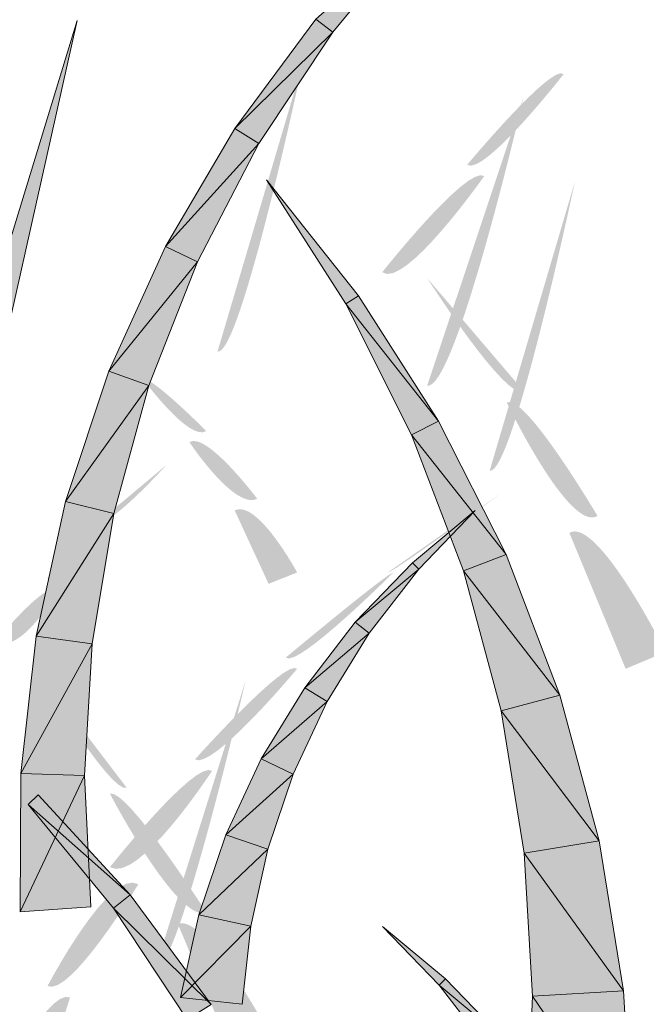
# Model space of a CAD drawing. Extents: x 0 to 222, y -8 to 280.
# Drawn here: x 160 to 163, y 224 to 228 of the extents above; entities that cross this region are included whole.
import ezdxf

# ---------------------------------------------------------------- set-up
doc = ezdxf.new("R2010")
doc.units = 0
doc.header["$LTSCALE"] = 10
doc.header["$MEASUREMENT"] = 0
doc.layers.add('CADdetails-2-HATCH', color=8, linetype='CONTINUOUS', lineweight=5)

msp = doc.modelspace()

# ---------------------------------------------------------------- hatches: boundary and pattern name
at = {"layer": 'CADdetails-2-HATCH'}
h = msp.add_hatch(color=256, dxfattribs=at)
h.dxf.hatch_style = 2
h.paths.add_polyline_path([(161.1089, 228.1165), (161.1865, 228.0561), (161.5813, 228.5351)])
h = msp.add_hatch(color=256, dxfattribs=at)
h.dxf.hatch_style = 2
edge = h.paths.add_edge_path()
edge.add_spline(control_points=[(159.2902, 227.8095), (159.4203, 227.7303), (159.7625, 228.2556), (159.7625, 228.2556), (159.683, 228.3073), (159.2902, 227.8095), (159.2902, 227.8095)], knot_values=[0, 0, 0, 0, 1, 1, 1, 2, 2, 2, 2], degree=3, periodic=0)
h = msp.add_hatch(color=256, dxfattribs=at)
h.dxf.hatch_style = 2
h.paths.add_polyline_path([(159.5899, 226.7589), (159.6968, 226.7373), (160.0037, 228.1103)])
h = msp.add_hatch(color=256, dxfattribs=at)
h.dxf.hatch_style = 2
h.paths.add_polyline_path([(160.7339, 227.6093), (161.1865, 228.0561), (161.1089, 228.1165)])
h = msp.add_hatch(color=256, dxfattribs=at)
h.dxf.hatch_style = 2
h.paths.add_polyline_path([(160.7339, 227.6093), (160.8452, 227.5397), (161.1865, 228.0561)])
h = msp.add_hatch(color=256, dxfattribs=at)
h.dxf.hatch_style = 2
edge = h.paths.add_edge_path()
edge.add_spline(control_points=[(160.6534, 226.5763), (160.7589, 226.5501), (161.0484, 227.9137), (161.0484, 227.9137), (161.0484, 227.9137), (160.6534, 226.5763), (160.6534, 226.5763)], knot_values=[0, 0, 0, 0, 1, 1, 1, 2, 2, 2, 2], degree=3, periodic=0)
h = msp.add_hatch(color=256, dxfattribs=at)
h.dxf.hatch_style = 2
edge = h.paths.add_edge_path()
edge.add_spline(control_points=[(161.8085, 227.441), (161.888, 227.3895), (162.2552, 227.8611), (162.2552, 227.8611), (162.2014, 227.9137), (161.8085, 227.441), (161.8085, 227.441)], knot_values=[0, 0, 0, 0, 1, 1, 1, 2, 2, 2, 2], degree=3, periodic=0)
h = msp.add_hatch(color=256, dxfattribs=at)
h.dxf.hatch_style = 2
edge = h.paths.add_edge_path()
edge.add_spline(control_points=[(161.6235, 226.418), (161.7557, 226.3931), (162.0702, 227.7567), (162.0702, 227.7567), (162.0702, 227.7567), (161.6235, 226.418), (161.6235, 226.418)], knot_values=[0, 0, 0, 0, 1, 1, 1, 2, 2, 2, 2], degree=3, periodic=0)
h = msp.add_hatch(color=256, dxfattribs=at)
h.dxf.hatch_style = 2
h.paths.add_polyline_path([(160.4131, 227.0636), (160.8452, 227.5397), (160.7339, 227.6093)])
h = msp.add_hatch(color=256, dxfattribs=at)
h.dxf.hatch_style = 2
h.paths.add_polyline_path([(160.4131, 227.0636), (160.5611, 226.9918), (160.8452, 227.5397)])
h = msp.add_hatch(color=256, dxfattribs=at)
h.dxf.hatch_style = 2
edge = h.paths.add_edge_path()
edge.add_spline(control_points=[(161.4156, 226.9437), (161.5201, 226.8644), (161.888, 227.3895), (161.888, 227.3895), (161.8085, 227.441), (161.4156, 226.9437), (161.4156, 226.9437)], knot_values=[0, 0, 0, 0, 1, 1, 1, 2, 2, 2, 2], degree=3, periodic=0)
h = msp.add_hatch(color=256, dxfattribs=at)
h.dxf.hatch_style = 2
h.paths.add_polyline_path([(161.3059, 226.8351), (161.2466, 226.797), (160.8797, 227.372)])
h = msp.add_hatch(color=256, dxfattribs=at)
h.dxf.hatch_style = 2
edge = h.paths.add_edge_path()
edge.add_spline(control_points=[(161.9129, 226.0248), (162.0185, 225.9984), (162.3073, 227.3633), (162.3073, 227.3633), (162.3073, 227.3633), (161.9129, 226.0248), (161.9129, 226.0248)], knot_values=[0, 0, 0, 0, 1, 1, 1, 2, 2, 2, 2], degree=3, periodic=0)
h = msp.add_hatch(color=256, dxfattribs=at)
h.dxf.hatch_style = 2
h.paths.add_polyline_path([(160.1509, 226.4857), (160.5611, 226.9918), (160.4131, 227.0636)])
h = msp.add_hatch(color=256, dxfattribs=at)
h.dxf.hatch_style = 2
h.paths.add_polyline_path([(160.1509, 226.4857), (160.3362, 226.4191), (160.5611, 226.9918)])
h = msp.add_hatch(color=256, dxfattribs=at)
h.dxf.hatch_style = 2
edge = h.paths.add_edge_path()
edge.add_spline(control_points=[(162.0702, 226.3931), (161.9921, 226.3403), (161.6235, 226.9169), (161.6235, 226.9169), (161.6235, 226.9169), (162.0702, 226.3931), (162.0702, 226.3931)], knot_values=[0, 0, 0, 0, 1, 1, 1, 2, 2, 2, 2], degree=3, periodic=0)
h = msp.add_hatch(color=256, dxfattribs=at)
h.dxf.hatch_style = 2
h.paths.add_polyline_path([(161.6765, 226.2547), (161.2466, 226.797), (161.3059, 226.8351)])
h = msp.add_hatch(color=256, dxfattribs=at)
h.dxf.hatch_style = 2
h.paths.add_polyline_path([(161.6765, 226.2547), (161.5513, 226.1913), (161.2466, 226.797)])
h = msp.add_hatch(color=256, dxfattribs=at)
h.dxf.hatch_style = 2
h.paths.add_polyline_path([(159.9502, 225.8822), (160.3362, 226.4191), (160.1509, 226.4857)])
h = msp.add_hatch(color=256, dxfattribs=at)
h.dxf.hatch_style = 2
edge = h.paths.add_edge_path()
edge.add_spline(control_points=[(160.6017, 226.2084), (160.5233, 226.1569), (160.3126, 226.4446), (160.3126, 226.4446), (160.3397, 226.4708), (160.6017, 226.2084), (160.6017, 226.2084)], knot_values=[0, 0, 0, 0, 1, 1, 1, 2, 2, 2, 2], degree=3, periodic=0)
h = msp.add_hatch(color=256, dxfattribs=at)
h.dxf.hatch_style = 2
h.paths.add_polyline_path([(159.9502, 225.8822), (160.1729, 225.8269), (160.3362, 226.4191)])
h = msp.add_hatch(color=256, dxfattribs=at)
h.dxf.hatch_style = 2
edge = h.paths.add_edge_path()
edge.add_spline(control_points=[(162.4121, 225.815), (162.2816, 225.7367), (161.9921, 226.3403), (161.9921, 226.3403), (162.0702, 226.3931), (162.4121, 225.815), (162.4121, 225.815)], knot_values=[0, 0, 0, 0, 1, 1, 1, 2, 2, 2, 2], degree=3, periodic=0)
h = msp.add_hatch(color=256, dxfattribs=at)
h.dxf.hatch_style = 2
h.paths.add_polyline_path([(161.9885, 225.6361), (161.5513, 226.1913), (161.6765, 226.2547)])
h = msp.add_hatch(color=256, dxfattribs=at)
h.dxf.hatch_style = 2
edge = h.paths.add_edge_path()
edge.add_spline(control_points=[(160.8377, 225.894), (160.7326, 225.8412), (160.5233, 226.1569), (160.5233, 226.1569), (160.6017, 226.2084), (160.8377, 225.894), (160.8377, 225.894)], knot_values=[0, 0, 0, 0, 1, 1, 1, 2, 2, 2, 2], degree=3, periodic=0)
h = msp.add_hatch(color=256, dxfattribs=at)
h.dxf.hatch_style = 2
h.paths.add_polyline_path([(161.9885, 225.6361), (161.7923, 225.5607), (161.5513, 226.1913)])
h = msp.add_hatch(color=256, dxfattribs=at)
h.dxf.hatch_style = 2
edge = h.paths.add_edge_path()
edge.add_spline(control_points=[(160.1033, 225.7884), (160.1554, 225.7622), (160.4174, 226.0512), (160.4174, 226.0512), (160.4174, 226.0512), (160.1033, 225.7884), (160.1033, 225.7884)], knot_values=[0, 0, 0, 0, 1, 1, 1, 2, 2, 2, 2], degree=3, periodic=0)
h = msp.add_hatch(color=256, dxfattribs=at)
h.dxf.hatch_style = 2
edge = h.paths.add_edge_path()
edge.add_spline(control_points=[(161.4413, 225.5533), (161.4677, 225.5533), (161.9657, 225.9203), (161.9657, 225.9203), (161.9657, 225.9203), (161.4413, 225.5533), (161.4413, 225.5533)], knot_values=[0, 0, 0, 0, 1, 1, 1, 2, 2, 2, 2], degree=3, periodic=0)
h = msp.add_hatch(color=256, dxfattribs=at)
h.dxf.hatch_style = 2
h.paths.add_polyline_path([(159.814, 225.2589), (160.1729, 225.8269), (159.9502, 225.8822)])
h = msp.add_hatch(color=256, dxfattribs=at)
h.dxf.hatch_style = 2
edge = h.paths.add_edge_path()
edge.add_spline(control_points=[(161.0221, 225.5533), (161.0221, 225.5533), (160.8898, 225.5007), (160.8898, 225.5007), (160.8898, 225.5007), (160.7326, 225.8412), (160.7326, 225.8412), (160.8377, 225.894), (161.0221, 225.5533), (161.0221, 225.5533)], knot_values=[0, 0, 0, 0, 1, 1, 1, 2, 2, 2, 3, 3, 3, 3], degree=3, periodic=0)
h = msp.add_hatch(color=256, dxfattribs=at)
h.dxf.hatch_style = 2
h.paths.add_polyline_path([(159.814, 225.2589), (160.0733, 225.223), (160.1729, 225.8269)])
h = msp.add_hatch(color=256, dxfattribs=at)
h.dxf.hatch_style = 2
h.paths.add_polyline_path([(161.555, 225.5973), (161.585, 225.5687), (161.8465, 225.8397)])
h = msp.add_hatch(color=256, dxfattribs=at)
h.dxf.hatch_style = 2
edge = h.paths.add_edge_path()
edge.add_spline(control_points=[(162.7272, 225.185), (162.7272, 225.185), (162.5422, 225.1072), (162.5422, 225.1072), (162.5422, 225.1072), (162.2816, 225.7367), (162.2816, 225.7367), (162.4121, 225.815), (162.7272, 225.185), (162.7272, 225.185), (162.7272, 225.185), (162.7272, 225.185), (162.7272, 225.185)], knot_values=[0, 0, 0, 0, 1, 1, 1, 2, 2, 2, 3, 3, 3, 4, 4, 4, 4], degree=3, periodic=0)
h = msp.add_hatch(color=256, dxfattribs=at)
h.dxf.hatch_style = 2
edge = h.paths.add_edge_path()
edge.add_spline(control_points=[(159.8666, 225.5269), (159.9197, 225.4742), (160.1554, 225.7622), (160.1554, 225.7622), (160.1033, 225.7884), (159.8666, 225.5269), (159.8666, 225.5269)], knot_values=[0, 0, 0, 0, 1, 1, 1, 2, 2, 2, 2], degree=3, periodic=0)
h = msp.add_hatch(color=256, dxfattribs=at)
h.dxf.hatch_style = 2
h.paths.add_polyline_path([(162.2368, 224.9857), (161.7923, 225.5607), (161.9885, 225.6361)])
h = msp.add_hatch(color=256, dxfattribs=at)
h.dxf.hatch_style = 2
h.paths.add_polyline_path([(161.2906, 225.3227), (161.585, 225.5687), (161.555, 225.5973)])
h = msp.add_hatch(color=256, dxfattribs=at)
h.dxf.hatch_style = 2
edge = h.paths.add_edge_path()
edge.add_spline(control_points=[(160.9689, 225.1588), (161.0221, 225.1072), (161.4677, 225.5533), (161.4677, 225.5533), (161.4413, 225.5533), (160.9689, 225.1588), (160.9689, 225.1588)], knot_values=[0, 0, 0, 0, 1, 1, 1, 2, 2, 2, 2], degree=3, periodic=0)
h = msp.add_hatch(color=256, dxfattribs=at)
h.dxf.hatch_style = 2
h.paths.add_polyline_path([(161.2906, 225.3227), (161.3557, 225.2725), (161.585, 225.5687)])
h = msp.add_hatch(color=256, dxfattribs=at)
h.dxf.hatch_style = 2
h.paths.add_polyline_path([(162.2368, 224.9857), (161.9658, 224.9125), (161.7923, 225.5607)])
h = msp.add_hatch(color=256, dxfattribs=at)
h.dxf.hatch_style = 2
edge = h.paths.add_edge_path()
edge.add_spline(control_points=[(159.631, 225.238), (159.7361, 225.1588), (159.9197, 225.4742), (159.9197, 225.4742), (159.8666, 225.5269), (159.631, 225.238), (159.631, 225.238)], knot_values=[0, 0, 0, 0, 1, 1, 1, 2, 2, 2, 2], degree=3, periodic=0)
h = msp.add_hatch(color=256, dxfattribs=at)
h.dxf.hatch_style = 2
h.paths.add_polyline_path([(161.0569, 225.0187), (161.3557, 225.2725), (161.2906, 225.3227)])
h = msp.add_hatch(color=256, dxfattribs=at)
h.dxf.hatch_style = 2
h.paths.add_polyline_path([(161.0569, 225.0187), (161.1616, 224.955), (161.3557, 225.2725)])
h = msp.add_hatch(color=256, dxfattribs=at)
h.dxf.hatch_style = 2
h.paths.add_polyline_path([(159.7437, 224.6228), (160.0733, 225.223), (159.814, 225.2589)])
h = msp.add_hatch(color=256, dxfattribs=at)
h.dxf.hatch_style = 2
h.paths.add_polyline_path([(159.7437, 224.6228), (160.0381, 224.6133), (160.0733, 225.223)])
h = msp.add_hatch(color=256, dxfattribs=at)
h.dxf.hatch_style = 2
edge = h.paths.add_edge_path()
edge.add_spline(control_points=[(160.549, 224.6874), (160.6285, 224.6348), (161.0221, 225.1072), (161.0221, 225.1072), (160.9689, 225.1588), (160.549, 224.6874), (160.549, 224.6874)], knot_values=[0, 0, 0, 0, 1, 1, 1, 2, 2, 2, 2], degree=3, periodic=0)
h = msp.add_hatch(color=256, dxfattribs=at)
h.dxf.hatch_style = 2
edge = h.paths.add_edge_path()
edge.add_spline(control_points=[(160.2338, 224.5555), (160.1554, 224.5291), (159.8139, 225.1072), (159.8139, 225.1072), (159.8139, 225.1072), (160.2338, 224.5555), (160.2338, 224.5555)], knot_values=[0, 0, 0, 0, 1, 1, 1, 2, 2, 2, 2], degree=3, periodic=0)
h = msp.add_hatch(color=256, dxfattribs=at)
h.dxf.hatch_style = 2
edge = h.paths.add_edge_path()
edge.add_spline(control_points=[(160.3646, 223.7159), (160.4698, 223.6897), (160.7839, 225.0544), (160.7839, 225.0544), (160.7839, 225.0544), (160.3646, 223.7159), (160.3646, 223.7159)], knot_values=[0, 0, 0, 0, 1, 1, 1, 2, 2, 2, 2], degree=3, periodic=0)
h = msp.add_hatch(color=256, dxfattribs=at)
h.dxf.hatch_style = 2
h.paths.add_polyline_path([(160.8562, 224.6895), (161.1616, 224.955), (161.0569, 225.0187)])
h = msp.add_hatch(color=256, dxfattribs=at)
h.dxf.hatch_style = 2
h.paths.add_polyline_path([(160.8562, 224.6895), (161.0042, 224.6195), (161.1616, 224.955)])
h = msp.add_hatch(color=256, dxfattribs=at)
h.dxf.hatch_style = 2
h.paths.add_polyline_path([(162.4192, 224.3104), (161.9658, 224.9125), (162.2368, 224.9857)])
h = msp.add_hatch(color=256, dxfattribs=at)
h.dxf.hatch_style = 2
h.paths.add_polyline_path([(162.4192, 224.3104), (162.0728, 224.2533), (161.9658, 224.9125)])
h = msp.add_hatch(color=256, dxfattribs=at)
h.dxf.hatch_style = 2
edge = h.paths.add_edge_path()
edge.add_spline(control_points=[(160.1554, 224.1884), (160.2869, 224.1093), (160.6285, 224.6348), (160.6285, 224.6348), (160.549, 224.6874), (160.1554, 224.1884), (160.1554, 224.1884)], knot_values=[0, 0, 0, 0, 1, 1, 1, 2, 2, 2, 2], degree=3, periodic=0)
h = msp.add_hatch(color=256, dxfattribs=at)
h.dxf.hatch_style = 2
h.paths.add_polyline_path([(160.6922, 224.3375), (161.0042, 224.6195), (160.8562, 224.6895)])
h = msp.add_hatch(color=256, dxfattribs=at)
h.dxf.hatch_style = 2
h.paths.add_polyline_path([(159.74, 223.9816), (160.0381, 224.6133), (159.7437, 224.6228)])
h = msp.add_hatch(color=256, dxfattribs=at)
h.dxf.hatch_style = 2
h.paths.add_polyline_path([(159.74, 223.9816), (160.0667, 224.0054), (160.0381, 224.6133)])
h = msp.add_hatch(color=256, dxfattribs=at)
h.dxf.hatch_style = 2
h.paths.add_polyline_path([(160.6922, 224.3375), (160.8863, 224.2713), (161.0042, 224.6195)])
h = msp.add_hatch(color=256, dxfattribs=at)
h.dxf.hatch_style = 2
edge = h.paths.add_edge_path()
edge.add_spline(control_points=[(160.6017, 223.9786), (160.4698, 223.9259), (160.1554, 224.5291), (160.1554, 224.5291), (160.2338, 224.5555), (160.6017, 223.9786), (160.6017, 223.9786)], knot_values=[0, 0, 0, 0, 1, 1, 1, 2, 2, 2, 2], degree=3, periodic=0)
h = msp.add_hatch(color=256, dxfattribs=at)
h.dxf.hatch_style = 2
h.paths.add_polyline_path([(160.249, 224.0596), (159.7766, 224.4782), (159.8235, 224.5236)])
h = msp.add_hatch(color=256, dxfattribs=at)
h.dxf.hatch_style = 2
h.paths.add_polyline_path([(160.249, 224.0596), (160.1714, 223.9992), (159.7766, 224.4782)])
h = msp.add_hatch(color=256, dxfattribs=at)
h.dxf.hatch_style = 2
h.paths.add_polyline_path([(160.5669, 223.968), (160.8863, 224.2713), (160.6922, 224.3375)])
h = msp.add_hatch(color=256, dxfattribs=at)
h.dxf.hatch_style = 2
h.paths.add_polyline_path([(162.532, 223.6161), (162.0728, 224.2533), (162.4192, 224.3104)])
h = msp.add_hatch(color=256, dxfattribs=at)
h.dxf.hatch_style = 2
h.paths.add_polyline_path([(160.5669, 223.968), (160.8072, 223.9146), (160.8863, 224.2713)])
h = msp.add_hatch(color=256, dxfattribs=at)
h.dxf.hatch_style = 2
h.paths.add_polyline_path([(162.532, 223.6161), (162.1116, 223.5905), (162.0728, 224.2533)])
h = msp.add_hatch(color=256, dxfattribs=at)
h.dxf.hatch_style = 2
edge = h.paths.add_edge_path()
edge.add_spline(control_points=[(159.8666, 223.638), (159.9711, 223.5852), (160.2869, 224.1093), (160.2869, 224.1093), (160.1554, 224.1884), (159.8666, 223.638), (159.8666, 223.638)], knot_values=[0, 0, 0, 0, 1, 1, 1, 2, 2, 2, 2], degree=3, periodic=0)
h = msp.add_hatch(color=256, dxfattribs=at)
h.dxf.hatch_style = 2
h.paths.add_polyline_path([(160.6248, 223.552), (160.1714, 223.9992), (160.249, 224.0596)])
h = msp.add_hatch(color=256, dxfattribs=at)
h.dxf.hatch_style = 2
h.paths.add_polyline_path([(160.6248, 223.552), (160.5127, 223.4828), (160.1714, 223.9992)])
h = msp.add_hatch(color=256, dxfattribs=at)
h.dxf.hatch_style = 2
edge = h.paths.add_edge_path()
edge.add_spline(control_points=[(160.9162, 223.3753), (160.9162, 223.3753), (160.7326, 223.2961), (160.7326, 223.2961), (160.7326, 223.2961), (160.4698, 223.9259), (160.4698, 223.9259), (160.6017, 223.9786), (160.9162, 223.3753), (160.9162, 223.3753), (160.9162, 223.3753), (160.9162, 223.3753), (160.9162, 223.3753)], knot_values=[0, 0, 0, 0, 1, 1, 1, 2, 2, 2, 3, 3, 3, 4, 4, 4, 4], degree=3, periodic=0)
h = msp.add_hatch(color=256, dxfattribs=at)
h.dxf.hatch_style = 2
h.paths.add_polyline_path([(160.4827, 223.5846), (160.8072, 223.9146), (160.5669, 223.968)])
h = msp.add_hatch(color=256, dxfattribs=at)
h.dxf.hatch_style = 2
h.paths.add_polyline_path([(160.4827, 223.5846), (160.7676, 223.5535), (160.8072, 223.9146)])
h = msp.add_hatch(color=256, dxfattribs=at)
h.dxf.hatch_style = 2
h.paths.add_polyline_path([(161.708, 223.6707), (161.6787, 223.6421), (161.4173, 223.9131)])
h = msp.add_hatch(color=256, dxfattribs=at)
h.dxf.hatch_style = 2
edge = h.paths.add_edge_path()
edge.add_spline(control_points=[(159.5775, 223.0601), (159.5775, 223.0601), (159.7889, 223.0084), (159.7889, 223.0084), (159.7889, 223.0084), (159.9711, 223.5852), (159.9711, 223.5852), (159.8666, 223.638), (159.5775, 223.0601), (159.5775, 223.0601), (159.5775, 223.0601), (159.5775, 223.0601), (159.5775, 223.0601)], knot_values=[0, 0, 0, 0, 1, 1, 1, 2, 2, 2, 3, 3, 3, 4, 4, 4, 4], degree=3, periodic=0)
h = msp.add_hatch(color=256, dxfattribs=at)
h.dxf.hatch_style = 2
h.paths.add_polyline_path([(161.9732, 223.396), (161.6787, 223.6421), (161.708, 223.6707)])
h = msp.add_hatch(color=256, dxfattribs=at)
h.dxf.hatch_style = 2
h.paths.add_polyline_path([(161.9732, 223.396), (161.908, 223.3458), (161.6787, 223.6421)])
h = msp.add_hatch(color=256, dxfattribs=at)
h.dxf.hatch_style = 2
h.paths.add_polyline_path([(162.5745, 222.9104), (162.083, 222.9306), (162.1116, 223.5905)])
h = msp.add_hatch(color=256, dxfattribs=at)
h.dxf.hatch_style = 2
h.paths.add_polyline_path([(162.5745, 222.9104), (162.1116, 223.5905), (162.532, 223.6161)])

# ---------------------------------------------------------------- linework, layer by layer
at = {"layer": 'CADdetails-2-HATCH', "lineweight": 0}
for points in [[(161.1089, 228.1165), (161.1865, 228.0561), (161.5813, 228.5351), (161.1089, 228.1165)], [(159.5899, 226.7589), (159.6968, 226.7373), (160.0037, 228.1103), (159.5899, 226.7589)], [(160.7339, 227.6093), (161.1865, 228.0561), (161.1089, 228.1165), (160.7339, 227.6093)], [(160.7339, 227.6093), (160.8452, 227.5397), (161.1865, 228.0561), (160.7339, 227.6093)], [(160.4131, 227.0636), (160.8452, 227.5397), (160.7339, 227.6093), (160.4131, 227.0636)], [(160.4131, 227.0636), (160.5611, 226.9918), (160.8452, 227.5397), (160.4131, 227.0636)], [(161.3059, 226.8351), (161.2466, 226.797), (160.8797, 227.372), (161.3059, 226.8351)], [(160.1509, 226.4857), (160.5611, 226.9918), (160.4131, 227.0636), (160.1509, 226.4857)], [(160.1509, 226.4857), (160.3362, 226.4191), (160.5611, 226.9918), (160.1509, 226.4857)], [(161.6765, 226.2547), (161.2466, 226.797), (161.3059, 226.8351), (161.6765, 226.2547)], [(161.6765, 226.2547), (161.5513, 226.1913), (161.2466, 226.797), (161.6765, 226.2547)], [(159.9502, 225.8822), (160.3362, 226.4191), (160.1509, 226.4857), (159.9502, 225.8822)], [(159.9502, 225.8822), (160.1729, 225.8269), (160.3362, 226.4191), (159.9502, 225.8822)], [(161.9885, 225.6361), (161.5513, 226.1913), (161.6765, 226.2547), (161.9885, 225.6361)], [(161.9885, 225.6361), (161.7923, 225.5607), (161.5513, 226.1913), (161.9885, 225.6361)], [(159.814, 225.2589), (160.1729, 225.8269), (159.9502, 225.8822), (159.814, 225.2589)], [(159.814, 225.2589), (160.0733, 225.223), (160.1729, 225.8269), (159.814, 225.2589)], [(161.555, 225.5973), (161.585, 225.5687), (161.8465, 225.8397), (161.555, 225.5973)], [(162.2368, 224.9857), (161.7923, 225.5607), (161.9885, 225.6361), (162.2368, 224.9857)], [(161.2906, 225.3227), (161.585, 225.5687), (161.555, 225.5973), (161.2906, 225.3227)], [(161.2906, 225.3227), (161.3557, 225.2725), (161.585, 225.5687), (161.2906, 225.3227)], [(162.2368, 224.9857), (161.9658, 224.9125), (161.7923, 225.5607), (162.2368, 224.9857)], [(161.0569, 225.0187), (161.3557, 225.2725), (161.2906, 225.3227), (161.0569, 225.0187)], [(161.0569, 225.0187), (161.1616, 224.955), (161.3557, 225.2725), (161.0569, 225.0187)], [(159.7437, 224.6228), (160.0733, 225.223), (159.814, 225.2589), (159.7437, 224.6228)], [(159.7437, 224.6228), (160.0381, 224.6133), (160.0733, 225.223), (159.7437, 224.6228)], [(160.8562, 224.6895), (161.1616, 224.955), (161.0569, 225.0187), (160.8562, 224.6895)], [(160.8562, 224.6895), (161.0042, 224.6195), (161.1616, 224.955), (160.8562, 224.6895)], [(162.4192, 224.3104), (161.9658, 224.9125), (162.2368, 224.9857), (162.4192, 224.3104)], [(162.4192, 224.3104), (162.0728, 224.2533), (161.9658, 224.9125), (162.4192, 224.3104)], [(160.6922, 224.3375), (161.0042, 224.6195), (160.8562, 224.6895), (160.6922, 224.3375)], [(159.74, 223.9816), (160.0381, 224.6133), (159.7437, 224.6228), (159.74, 223.9816)], [(159.74, 223.9816), (160.0667, 224.0054), (160.0381, 224.6133), (159.74, 223.9816)], [(160.6922, 224.3375), (160.8863, 224.2713), (161.0042, 224.6195), (160.6922, 224.3375)], [(160.249, 224.0596), (159.7766, 224.4782), (159.8235, 224.5236), (160.249, 224.0596)], [(160.249, 224.0596), (160.1714, 223.9992), (159.7766, 224.4782), (160.249, 224.0596)], [(160.5669, 223.968), (160.8863, 224.2713), (160.6922, 224.3375), (160.5669, 223.968)], [(162.532, 223.6161), (162.0728, 224.2533), (162.4192, 224.3104), (162.532, 223.6161)], [(160.5669, 223.968), (160.8072, 223.9146), (160.8863, 224.2713), (160.5669, 223.968)], [(162.532, 223.6161), (162.1116, 223.5905), (162.0728, 224.2533), (162.532, 223.6161)], [(160.6248, 223.552), (160.1714, 223.9992), (160.249, 224.0596), (160.6248, 223.552)], [(160.6248, 223.552), (160.5127, 223.4828), (160.1714, 223.9992), (160.6248, 223.552)], [(160.4827, 223.5846), (160.8072, 223.9146), (160.5669, 223.968), (160.4827, 223.5846)], [(160.4827, 223.5846), (160.7676, 223.5535), (160.8072, 223.9146), (160.4827, 223.5846)], [(161.708, 223.6707), (161.6787, 223.6421), (161.4173, 223.9131), (161.708, 223.6707)], [(161.9732, 223.396), (161.6787, 223.6421), (161.708, 223.6707), (161.9732, 223.396)], [(161.9732, 223.396), (161.908, 223.3458), (161.6787, 223.6421), (161.9732, 223.396)], [(162.5745, 222.9104), (162.083, 222.9306), (162.1116, 223.5905), (162.5745, 222.9104)], [(162.5745, 222.9104), (162.1116, 223.5905), (162.532, 223.6161), (162.5745, 222.9104)]]:
    msp.add_lwpolyline(points, dxfattribs=at)

doc.saveas('drawing.dxf')
